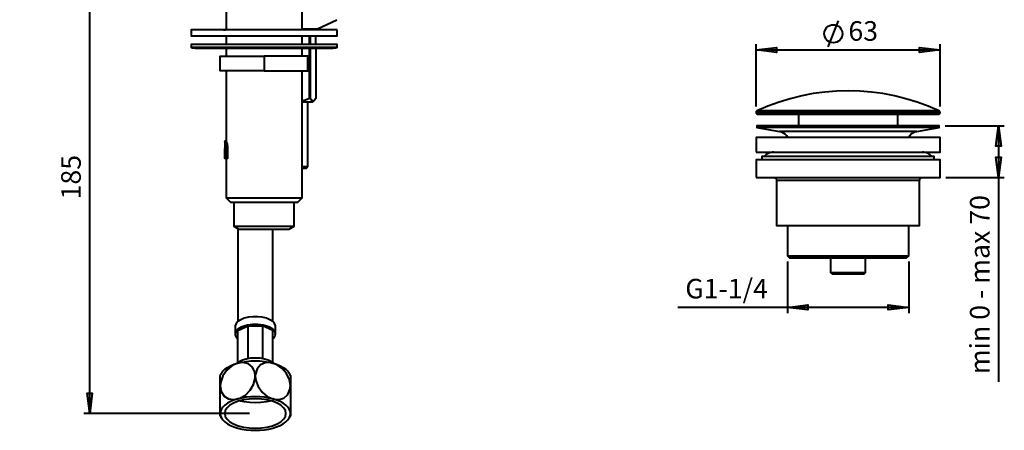
# Model space of a CAD drawing. Units: millimetres. Extents: x -459 to 267, y 345 to 852.
# Drawn here: x -70 to 267, y 456 to 597 of the extents above; entities that cross this region are included whole.
import ezdxf

# ---------------------------------------------------------------- set-up
doc = ezdxf.new("R2010")
doc.units = ezdxf.units.MM
doc.layers.add('PDF3_Geometry', color=7, linetype='Continuous')
doc.layers.add('PDF3_Text', color=7, linetype='Continuous')
doc.layers.add('PDF3_Solid Fills', color=9, linetype='Continuous', true_color=0x808080)
doc.styles.add('PDF Century Gothic', font='GOTHIC.TTF')

msp = doc.modelspace()

# ---------------------------------------------------------------- hatches: boundary and pattern name
at = {"layer": 'PDF3_Solid Fills', "lineweight": 40, "transparency": 33554559}
h = msp.add_hatch(color=256, dxfattribs=at)
h.paths.add_polyline_path([(265.47, 560.31), (266.38, 553.31), (264.57, 553.31)], flags=0)
h.paths.add_polyline_path([(265.47, 542.64), (264.57, 549.64), (266.38, 549.64)], flags=0)
h.paths.add_polyline_path([(-28.07, 696.28), (-27.17, 689.28), (-28.97, 689.28)], flags=0)
h.paths.add_polyline_path([(-28.07, 623.97), (-28.97, 630.97), (-27.17, 630.97)], flags=0)
h.paths.add_polyline_path([(-45.77, 852.49), (-44.87, 845.49), (-46.67, 845.49)], flags=0)
h.paths.add_polyline_path([(-45.77, 623.97), (-46.67, 630.97), (-44.87, 630.97)], flags=0)
h.paths.add_polyline_path([(-368.22, 562.92), (-369.12, 569.92), (-367.32, 569.92)], flags=0)
h.paths.add_polyline_path([(-368.22, 541.92), (-367.32, 534.92), (-369.12, 534.92)], flags=0)
h.paths.add_polyline_path([(-165.26, 562.92), (-166.16, 569.92), (-164.36, 569.92)], flags=0)
h.paths.add_polyline_path([(-165.26, 541.92), (-164.36, 534.92), (-166.16, 534.92)], flags=0)
h.paths.add_polyline_path([(-445.54, 623.97), (-444.64, 616.97), (-446.44, 616.97)], flags=0)
h.paths.add_polyline_path([(-445.54, 593.17), (-446.44, 600.17), (-444.64, 600.17)], flags=0)
h.paths.add_polyline_path([(-85.79, 623.97), (-84.89, 616.97), (-86.69, 616.97)], flags=0)
h.paths.add_polyline_path([(-85.79, 593.17), (-86.69, 600.17), (-84.89, 600.17)], flags=0)
h.paths.add_polyline_path([(-305.92, 623.97), (-305.02, 616.97), (-306.82, 616.97)], flags=0)
h.paths.add_polyline_path([(-305.92, 603.97), (-306.82, 610.97), (-305.02, 610.97)], flags=0)
h = msp.add_hatch(color=256, dxfattribs=at)
h.paths.add_polyline_path([(193.22, 498.16), (200.22, 499.06), (200.22, 497.26)], flags=0)
h.paths.add_polyline_path([(234.72, 498.16), (227.72, 497.26), (227.72, 499.06)], flags=0)
h.paths.add_polyline_path([(182.47, 586.31), (189.47, 587.21), (189.47, 585.41)], flags=0)
h.paths.add_polyline_path([(245.47, 586.31), (238.47, 585.41), (238.47, 587.21)], flags=0)
h.paths.add_polyline_path([(-418.62, 510.55), (-425.62, 509.65), (-425.62, 511.45)], flags=0)
h.paths.add_polyline_path([(-397.92, 510.55), (-390.92, 511.45), (-390.92, 509.65)], flags=0)
h.paths.add_polyline_path([(-138.6, 510.55), (-145.6, 509.65), (-145.6, 511.45)], flags=0)
h.paths.add_polyline_path([(-117.9, 510.55), (-110.9, 511.45), (-110.9, 509.65)], flags=0)
h.paths.add_polyline_path([(-433.27, 639.98), (-426.27, 640.88), (-426.27, 639.08)], flags=0)
h.paths.add_polyline_path([(-383.27, 639.98), (-390.27, 639.08), (-390.27, 640.88)], flags=0)
h.paths.add_polyline_path([(-153.25, 639.98), (-146.25, 640.88), (-146.25, 639.08)], flags=0)
h.paths.add_polyline_path([(-103.25, 639.98), (-110.25, 639.08), (-110.25, 640.88)], flags=0)
h.paths.add_polyline_path([(-144.25, 652.06), (-151.25, 651.16), (-151.25, 652.96)], flags=0)
h.paths.add_polyline_path([(-112.25, 652.06), (-105.25, 652.96), (-105.25, 651.16)], flags=0)
h.paths.add_polyline_path([(-156.6, 710.21), (-149.6, 711.11), (-149.6, 709.31)], flags=0)
h.paths.add_polyline_path([(-99.9, 710.21), (-106.9, 709.31), (-106.9, 711.11)], flags=0)
h.paths.add_polyline_path([(-293.11, 639.98), (-286.11, 640.88), (-286.11, 639.08)], flags=0)
h.paths.add_polyline_path([(-243.41, 639.98), (-250.41, 639.08), (-250.41, 640.88)], flags=0)
h = msp.add_hatch(color=256, dxfattribs=at)
h.paths.add_polyline_path([(-45.77, 461.8), (-46.67, 468.8), (-44.87, 468.8)], flags=0)
h.paths.add_polyline_path([(-45.77, 623.97), (-44.87, 616.97), (-46.67, 616.97)], flags=0)

# ---------------------------------------------------------------- linework, layer by layer
at = {"layer": 'PDF3_Geometry', "lineweight": 40}
for points in [[(-45.77, 461.8), (-45.77, 623.97)], [(0.96, 623.47), (0.96, 593.17)], [(26.96, 593.17), (26.96, 623.47)], [(26.96, 593.57), (28.08, 593.57), (29.46, 593.57), (30.62, 593.57), (31.49, 593.57), (32.03, 593.57), (32.21, 593.57), (38.83, 596.68)], [(31.11, 593.17), (30.71, 593.57)], [(207.16, 587.42), (210.72, 596.31)], [(0.02, 593.17), (0.02, 593.18), (0.69, 593.18), (0.69, 593.17)], [(0.89, 593.18), (0.89, 593.17)], [(0.96, 591.17), (0.96, 588.17)], [(26.96, 588.17), (26.96, 591.17)], [(29.53, 588.17), (29.53, 591.17)], [(29.73, 591.17), (29.73, 588.17)], [(31.66, 588.17), (31.66, 591.17)], [(38.96, 587.17), (38.87, 587.17), (38.45, 587.17), (37.68, 587.17), (36.59, 587.17), (35.17, 587.17), (33.46, 587.17), (31.47, 587.17), (29.23, 587.17), (26.79, 587.17), (24.16, 587.17), (21.39, 587.17), (18.51, 587.17), (15.57, 587.17), (12.61, 587.17), (9.67, 587.17), (6.78, 587.17), (4, 587.17), (1.36, 587.17), (-1.11, 587.17), (-3.36, 587.17), (-5.37, 587.17), (-7.11, 587.17), (-8.56, 587.17), (-9.68, 587.17), (-10.48, 587.17), (-10.93, 587.17), (-11.04, 587.17)], [(0.96, 586.97), (0.96, 584.17)], [(26.96, 584.17), (26.96, 586.97)], [(31.66, 586.97), (31.66, 569.67), (31.26, 569.12), (30.81, 568.83), (30.16, 569.09), (29.73, 569.67), (29.7, 569.67), (29.68, 569.67), (29.65, 569.67), (29.63, 569.67), (29.6, 569.67), (29.58, 569.67), (29.55, 569.67), (29.53, 569.67), (28.18, 569.12), (26.96, 568.88)], [(29.53, 569.67), (29.53, 586.97)], [(29.73, 586.97), (29.73, 569.67)], [(182.47, 566.99), (182.47, 588.31)], [(245.47, 566.99), (245.47, 588.31)], [(13.96, 579.17), (-1.04, 579.17), (-1.04, 584.17), (13.96, 584.17)], [(182.47, 586.31), (245.47, 586.31)], [(0.96, 549.17), (0.96, 535.67), (2.46, 534.17), (2.56, 534.17), (3.02, 534.17), (3.83, 534.17), (4.97, 534.17), (6.39, 534.17), (8.06, 534.17), (9.92, 534.17), (11.9, 534.17), (13.96, 534.17), (16.01, 534.17), (18, 534.17), (19.86, 534.17), (21.52, 534.17), (22.95, 534.17), (24.08, 534.17), (24.89, 534.17), (25.35, 534.17), (25.46, 534.17), (26.96, 535.67), (26.96, 579.17)], [(0.96, 579.17), (0.96, 554.99)], [(26.96, 568.57), (27.71, 568.57), (28.88, 568.57), (29.8, 568.57), (30.42, 568.57), (30.7, 568.57), (30.71, 568.57), (31.24, 569.1)], [(26.96, 546.37), (27.43, 546.37), (28.04, 546.37), (28.5, 546.37), (28.81, 546.37), (28.95, 546.37), (28.95, 550.87), (28.96, 550.87), (28.96, 568.57)], [(196.97, 564.31), (196.97, 560.31)], [(230.97, 560.31), (230.97, 564.31)], [(234.62, 556.34), (234.71, 556.5), (235.11, 557.07), (235.6, 557.56), (236.17, 557.96), (236.8, 558.26), (237.48, 558.44), (245.22, 559.8), (245.22, 560.31), (245.12, 560.31), (244.68, 560.31), (243.89, 560.31), (242.76, 560.31), (241.31, 560.31), (239.54, 560.31), (237.49, 560.31), (235.17, 560.31), (232.61, 560.31), (229.84, 560.31), (226.88, 560.31), (223.79, 560.31), (220.58, 560.31), (217.29, 560.31), (213.97, 560.31), (210.65, 560.31), (207.36, 560.31), (204.16, 560.31), (201.06, 560.31), (198.11, 560.31), (195.33, 560.31), (192.77, 560.31), (190.45, 560.31), (188.4, 560.31), (186.63, 560.31), (185.18, 560.31), (184.05, 560.31), (183.26, 560.31), (182.82, 560.31), (182.72, 560.31), (182.72, 559.8), (190.46, 558.44), (191.14, 558.26), (191.77, 557.96), (192.34, 557.56), (192.83, 557.07), (193.23, 556.5), (193.32, 556.34)], [(245.22, 559.8), (245.12, 559.8), (244.68, 559.8), (243.89, 559.8), (242.76, 559.8), (241.31, 559.8), (239.54, 559.8), (237.49, 559.8), (235.17, 559.8), (232.61, 559.8), (229.84, 559.8), (226.88, 559.8), (223.79, 559.8), (220.58, 559.8), (217.29, 559.8), (213.97, 559.8), (210.65, 559.8), (207.36, 559.8), (204.16, 559.8), (201.06, 559.8), (198.11, 559.8), (195.33, 559.8), (192.77, 559.8), (190.45, 559.8), (188.4, 559.8), (186.63, 559.8), (185.18, 559.8), (184.05, 559.8), (183.26, 559.8), (182.82, 559.8), (182.72, 559.8)], [(247.22, 560.31), (267.48, 560.31)], [(265.47, 560.31), (265.47, 542.64), (265.47, 472.69)], [(0.46, 555.14), (0.46, 551.69)], [(0.98, 555.09), (0.46, 555.09)], [(0.46, 554.99), (0.46, 555.08), (0.52, 555.01), (0.63, 554.61), (0.76, 553.96), (0.86, 553.14), (0.9, 552.22), (0.9, 549.17), (0.82, 549.17), (0.76, 549.17), (0.69, 549.17), (0.64, 549.17), (0.59, 549.17), (0.55, 549.17), (0.52, 549.17), (0.49, 549.17), (0.49, 552.22), (0.49, 552.33), (0.49, 552.43), (0.48, 552.51), (0.47, 552.55), (0.47, 552.56), (0.47, 552.53), (0.46, 552.46), (0.46, 552.37), (0.46, 551.86), (0.46, 551.35), (0.46, 550.85), (0.49, 550.07)], [(0.96, 555.14), (0.82, 555.14), (0.82, 555.09)], [(0.98, 555.06), (1.02, 555.02), (1.13, 554.66), (1.26, 554.03), (1.38, 553.18), (1.42, 552.22), (1.42, 549.17), (0.9, 549.17)], [(243.47, 548.64), (243.47, 549.84), (243.43, 549.84), (243.07, 549.84), (242.36, 549.84), (241.3, 549.84), (239.92, 549.84), (238.22, 549.84), (236.22, 549.84), (233.95, 549.84), (231.44, 549.84), (228.72, 549.84), (225.82, 549.84), (222.78, 549.84), (219.63, 549.84), (216.41, 549.84), (213.16, 549.84), (209.92, 549.84), (206.73, 549.84), (203.63, 549.84), (200.65, 549.84), (197.84, 549.84), (195.22, 549.84), (192.82, 549.84), (190.69, 549.84), (188.84, 549.84), (187.29, 549.84), (186.07, 549.84), (185.18, 549.84), (184.65, 549.84), (184.47, 549.84), (184.47, 548.64)], [(188.52, 551.34), (188.06, 551.31), (187.6, 551.24), (187.16, 551.12), (186.73, 550.95), (186.32, 550.73), (185.94, 550.47), (185.59, 550.17), (185.27, 549.84)], [(242.67, 549.84), (242.36, 550.17), (242, 550.47), (241.62, 550.73), (241.21, 550.95), (240.78, 551.12), (240.34, 551.24), (239.88, 551.31), (239.42, 551.34)], [(28.95, 546.37), (28.72, 546.14)], [(26.96, 545.87), (27.12, 545.87), (27.75, 545.87), (28.19, 545.87), (28.43, 545.87), (28.46, 545.87), (28.77, 546.18)], [(188.47, 542.64), (188.66, 542.62), (188.85, 542.56), (189.02, 542.47), (189.18, 542.35), (189.3, 542.2), (189.39, 542.02), (189.45, 541.83), (189.47, 541.64), (189.47, 526.14), (189.65, 526.14), (190.18, 526.14), (191.06, 526.14), (192.28, 526.14), (193.81, 526.14), (195.63, 526.14), (197.72, 526.14), (200.05, 526.14), (202.58, 526.14), (205.28, 526.14), (208.11, 526.14), (211.02, 526.14), (213.97, 526.14), (216.92, 526.14), (219.84, 526.14), (222.66, 526.14), (225.36, 526.14), (227.89, 526.14), (230.22, 526.14), (232.31, 526.14), (234.14, 526.14), (235.67, 526.14), (236.88, 526.14), (237.76, 526.14), (238.29, 526.14), (238.47, 526.14), (238.47, 541.64), (238.49, 541.83), (238.55, 542.02), (238.64, 542.2), (238.77, 542.35), (238.92, 542.47), (239.09, 542.56), (239.28, 542.62), (239.47, 542.64)], [(247.47, 542.64), (267.48, 542.64)], [(0.96, 535.67), (1, 535.67), (1.35, 535.67), (2.05, 535.67), (3.07, 535.67), (4.39, 535.67), (5.97, 535.67), (7.77, 535.67), (9.74, 535.67), (11.82, 535.67), (13.96, 535.67), (16.1, 535.67), (18.18, 535.67), (20.14, 535.67), (21.94, 535.67), (23.52, 535.67), (24.84, 535.67), (25.86, 535.67), (26.56, 535.67), (26.91, 535.67), (26.96, 535.67)], [(3.61, 534.17), (3.61, 525.97), (5.34, 524.97), (5.47, 524.97), (5.95, 524.97), (6.75, 524.97), (7.85, 524.97), (9.2, 524.97), (10.74, 524.97), (12.42, 524.97), (14.16, 524.97), (15.89, 524.97), (17.54, 524.97), (19.04, 524.97), (20.34, 524.97), (21.37, 524.97), (22.11, 524.97), (22.5, 524.97), (22.58, 524.97), (24.31, 525.97), (24.31, 534.17)], [(193.22, 526.14), (193.22, 515.84), (193.92, 515.14), (193.93, 515.14), (194.2, 515.14), (194.82, 515.14), (195.78, 515.14), (197.07, 515.14), (198.66, 515.14), (200.52, 515.14), (202.62, 515.14), (204.93, 515.14), (207.39, 515.14), (209.98, 515.14), (212.63, 515.14), (215.31, 515.14), (217.97, 515.14), (220.55, 515.14), (223.01, 515.14), (225.32, 515.14), (227.42, 515.14), (229.28, 515.14), (230.87, 515.14), (232.16, 515.14), (233.12, 515.14), (233.74, 515.14), (234.01, 515.14), (234.02, 515.14), (234.72, 515.84), (234.72, 526.14)], [(3.61, 525.97), (3.66, 525.97), (4.02, 525.97), (4.72, 525.97), (5.73, 525.97), (7.02, 525.97), (8.55, 525.97), (10.27, 525.97), (12.11, 525.97), (14.01, 525.97), (15.91, 525.97), (17.75, 525.97), (19.45, 525.97), (20.97, 525.97), (22.25, 525.97), (23.25, 525.97), (23.93, 525.97), (24.27, 525.97), (24.31, 525.97)], [(4.96, 525.19), (4.96, 524.65), (4.96, 519.07), (4.96, 513.51), (4.96, 507.99), (4.96, 502.51), (4.96, 497.06), (4.96, 493.27)], [(16.96, 493.27), (16.96, 497.06), (16.96, 502.52), (16.96, 508.01), (16.96, 513.53), (16.96, 519.09), (16.96, 524.68), (16.96, 524.97)], [(193.22, 515.84), (193.4, 515.84), (193.93, 515.84), (194.8, 515.84), (196, 515.84), (197.51, 515.84), (199.3, 515.84), (201.34, 515.84), (203.6, 515.84), (206.03, 515.84), (208.6, 515.84), (211.26, 515.84), (213.97, 515.84), (216.68, 515.84), (219.34, 515.84), (221.91, 515.84), (224.35, 515.84), (226.6, 515.84), (228.64, 515.84), (230.43, 515.84), (231.94, 515.84), (233.14, 515.84), (234.02, 515.84), (234.54, 515.84), (234.72, 515.84)], [(193.22, 513.84), (193.22, 496.16)], [(207.97, 515.14), (207.97, 510.14), (208.47, 509.64), (208.66, 509.64), (209.21, 509.64), (210.08, 509.64), (211.22, 509.64), (212.55, 509.64), (213.97, 509.64), (215.39, 509.64), (216.72, 509.64), (217.86, 509.64), (218.73, 509.64), (219.28, 509.64), (219.47, 509.64), (219.97, 510.14), (219.97, 515.14)], [(234.72, 513.84), (234.72, 496.16)], [(207.97, 510.14), (208.08, 510.14), (208.54, 510.14), (209.35, 510.14), (210.44, 510.14), (211.76, 510.14), (213.22, 510.14), (214.72, 510.14), (216.18, 510.14), (217.5, 510.14), (218.59, 510.14), (219.4, 510.14), (219.87, 510.14), (219.97, 510.14)], [(234.72, 498.16), (193.22, 498.16), (155.63, 498.16)], [(17.86, 489.01), (17.86, 491.64), (17.85, 491.83), (17.57, 492.59), (16.93, 493.29), (15.98, 493.91), (14.75, 494.4), (13.32, 494.75), (11.76, 494.93), (10.16, 494.93), (8.6, 494.75), (7.16, 494.4), (5.94, 493.91), (4.98, 493.29), (4.35, 492.59), (4.07, 491.83), (4.06, 491.64), (4.06, 489.01)], [(4.96, 479.23), (4.96, 490.2), (8.47, 491.88)], [(8.47, 480.68), (8.47, 491.88), (13.44, 491.88)], [(16.96, 479.23), (16.96, 490.2), (13.44, 491.88), (13.44, 480.68)], [(-0.44, 475.88), (-0.13, 476.29), (0.56, 476.96), (1.44, 477.59), (2.47, 478.15), (3.65, 478.65), (4.96, 479.07), (6.36, 479.4), (7.85, 479.64), (9.39, 479.79), (10.96, 479.84), (12.52, 479.79), (14.06, 479.64), (15.55, 479.4), (16.96, 479.07), (18.26, 478.65), (19.44, 478.15), (20.48, 477.59), (21.35, 476.96), (22.04, 476.29), (22.35, 475.89)], [(4.71, 479), (5.42, 479.57), (6.52, 480.13), (7.86, 480.55), (9.37, 480.82), (10.96, 480.9), (12.55, 480.82), (14.05, 480.55), (15.39, 480.13), (16.49, 479.57), (17.21, 479)], [(-0.42, 475.89), (-1.07, 474.84)], [(22.98, 474.84), (22.72, 475.33), (22.31, 475.9)], [(-1.04, 461.02), (-1.04, 461.23), (-1.04, 461.8), (-1.04, 462.24), (-1.04, 463.87), (-1.04, 465.95), (-1.04, 468.27), (-1.04, 470.56), (-1.04, 471.26), (-1.04, 472.57), (-1.04, 474.05), (-1.04, 474.83), (-1.04, 474.83)], [(22.96, 474.83), (22.96, 474.8), (22.96, 474), (22.96, 472.51), (22.96, 471.26), (22.96, 469.04), (22.96, 466.69), (22.96, 464.47), (22.96, 462.65), (22.96, 461.8), (22.96, 461.45), (22.96, 460.97), (22.96, 461)], [(5.81, 466.19), (7.16, 465.88), (9.03, 465.63), (10.96, 465.54), (12.89, 465.63), (14.75, 465.88), (16.1, 466.19)], [(8.96, 461.8), (-47.77, 461.8)], [(-1.05, 461.02), (-0.81, 460.56), (-0.41, 460)], [(22.32, 459.98), (22.95, 461)]]:
    msp.add_lwpolyline(points, dxfattribs=at)
for points in [[(38.96, 593.17), (38.86, 593.17), (38.42, 593.17), (37.64, 593.17), (36.53, 593.17), (35.1, 593.17), (33.37, 593.17), (31.37, 593.17), (29.13, 593.17), (26.67, 593.17), (24.04, 593.17), (21.26, 593.17), (18.38, 593.17), (15.44, 593.17), (12.48, 593.17), (9.53, 593.17), (6.65, 593.17), (3.88, 593.17), (1.24, 593.17), (-1.21, 593.17), (-3.46, 593.17), (-5.46, 593.17), (-7.18, 593.17), (-8.61, 593.17), (-9.73, 593.17), (-10.51, 593.17), (-10.95, 593.17), (-11.04, 593.17), (-11.04, 591.17), (-10.95, 591.17), (-10.51, 591.17), (-9.73, 591.17), (-8.61, 591.17), (-7.18, 591.17), (-5.46, 591.17), (-3.46, 591.17), (-1.21, 591.17), (1.24, 591.17), (3.88, 591.17), (6.65, 591.17), (9.53, 591.17), (12.48, 591.17), (15.44, 591.17), (18.38, 591.17), (21.26, 591.17), (24.04, 591.17), (26.67, 591.17), (29.13, 591.17), (31.37, 591.17), (33.37, 591.17), (35.1, 591.17), (36.53, 591.17), (37.64, 591.17), (38.42, 591.17), (38.86, 591.17), (38.96, 591.17)], [(-9.05, 586.97), (-8.86, 586.97), (-8.32, 586.97), (-7.43, 586.97), (-6.2, 586.97), (-4.65, 586.97), (-2.81, 586.97), (-0.7, 586.97), (1.63, 586.97), (4.16, 586.97), (6.85, 586.97), (9.65, 586.97), (12.51, 586.97), (15.4, 586.97), (18.27, 586.97), (21.06, 586.97), (23.75, 586.97), (26.28, 586.97), (28.62, 586.97), (30.72, 586.97), (32.57, 586.97), (34.11, 586.97), (35.34, 586.97), (36.24, 586.97), (36.78, 586.97), (36.96, 586.97), (37.21, 586.97), (37.46, 586.98), (37.71, 587), (37.96, 587.02), (38.21, 587.05), (38.46, 587.08), (38.71, 587.12), (38.96, 587.17), (38.96, 588.17), (38.95, 588.17), (38.7, 588.17), (38.11, 588.17), (37.18, 588.17), (35.92, 588.17), (34.35, 588.17), (32.49, 588.17), (30.38, 588.17), (28.04, 588.17), (25.49, 588.17), (22.79, 588.17), (19.96, 588.17), (17.05, 588.17), (14.09, 588.17), (11.13, 588.17), (8.21, 588.17), (5.38, 588.17), (2.66, 588.17), (0.1, 588.17), (-2.26, 588.17), (-4.4, 588.17), (-6.28, 588.17), (-7.87, 588.17), (-9.16, 588.17), (-10.12, 588.17), (-10.75, 588.17), (-11.03, 588.17), (-11.04, 588.17), (-11.04, 587.17), (-10.8, 587.12), (-10.55, 587.08), (-10.3, 587.05), (-10.05, 587.02), (-9.8, 587), (-9.55, 586.98), (-9.3, 586.97)], [(182.47, 586.31), (189.47, 587.21), (189.47, 585.41)], [(245.47, 586.31), (238.47, 585.41), (238.47, 587.21)], [(13.96, 579.17), (28.96, 579.17), (28.96, 584.17), (13.96, 584.17)], [(265.47, 560.31), (266.38, 553.31), (264.57, 553.31)], [(182.47, 551.34), (182.65, 551.34), (183.18, 551.34), (184.06, 551.34), (185.28, 551.34), (186.83, 551.34), (188.68, 551.34), (190.82, 551.34), (193.23, 551.34), (195.86, 551.34), (198.71, 551.34), (201.72, 551.34), (204.88, 551.34), (208.13, 551.34), (211.46, 551.34), (214.81, 551.34), (218.15, 551.34), (221.45, 551.34), (224.66, 551.34), (227.75, 551.34), (230.68, 551.34), (233.42, 551.34), (235.95, 551.34), (238.22, 551.34), (240.22, 551.34), (241.92, 551.34), (243.31, 551.34), (244.36, 551.34), (245.07, 551.34), (245.43, 551.34), (245.47, 551.34), (245.47, 556.34), (245.43, 556.34), (245.07, 556.34), (244.36, 556.34), (243.31, 556.34), (241.92, 556.34), (240.22, 556.34), (238.22, 556.34), (235.95, 556.34), (233.42, 556.34), (230.68, 556.34), (227.75, 556.34), (224.66, 556.34), (221.45, 556.34), (218.15, 556.34), (214.81, 556.34), (211.46, 556.34), (208.13, 556.34), (204.88, 556.34), (201.72, 556.34), (198.71, 556.34), (195.86, 556.34), (193.23, 556.34), (190.82, 556.34), (188.68, 556.34), (186.83, 556.34), (185.28, 556.34), (184.06, 556.34), (183.18, 556.34), (182.65, 556.34), (182.47, 556.34)], [(182.47, 542.64), (182.57, 542.64), (183.01, 542.64), (183.81, 542.64), (184.95, 542.64), (186.41, 542.64), (188.19, 542.64), (190.26, 542.64), (192.6, 542.64), (195.18, 542.64), (197.98, 542.64), (200.95, 542.64), (204.08, 542.64), (207.31, 542.64), (210.62, 542.64), (213.97, 542.64), (217.32, 542.64), (220.63, 542.64), (223.87, 542.64), (226.99, 542.64), (229.96, 542.64), (232.76, 542.64), (235.34, 542.64), (237.68, 542.64), (239.75, 542.64), (241.53, 542.64), (242.99, 542.64), (244.13, 542.64), (244.93, 542.64), (245.37, 542.64), (245.47, 542.64), (245.47, 548.64), (245.37, 548.64), (244.93, 548.64), (244.13, 548.64), (242.99, 548.64), (241.53, 548.64), (239.75, 548.64), (237.68, 548.64), (235.34, 548.64), (232.76, 548.64), (229.96, 548.64), (226.99, 548.64), (223.87, 548.64), (220.63, 548.64), (217.32, 548.64), (213.97, 548.64), (210.62, 548.64), (207.31, 548.64), (204.08, 548.64), (200.95, 548.64), (197.98, 548.64), (195.18, 548.64), (192.6, 548.64), (190.26, 548.64), (188.19, 548.64), (186.41, 548.64), (184.95, 548.64), (183.81, 548.64), (183.01, 548.64), (182.57, 548.64), (182.47, 548.64)], [(265.47, 542.64), (264.57, 549.64), (266.38, 549.64)], [(193.22, 498.16), (200.22, 499.06), (200.22, 497.26)], [(234.72, 498.16), (227.72, 497.26), (227.72, 499.06)], [(-1.04, 471.26), (-1.04, 471.26), (-0.7, 469.32), (0.28, 467.78), (1.8, 466.83), (3.68, 466.57), (4.96, 466.78), (3.65, 466.36), (2.47, 465.87), (1.44, 465.3), (0.56, 464.68), (-0.13, 464), (-0.63, 463.29), (-0.94, 462.55), (-1.04, 461.8), (-0.94, 461.05), (-0.63, 460.31), (-0.13, 459.6), (0.56, 458.92), (1.44, 458.3), (2.47, 457.73), (3.65, 457.23), (4.96, 456.82), (6.36, 456.48), (7.85, 456.24), (9.39, 456.09), (10.96, 456.05), (12.52, 456.09), (14.06, 456.24), (15.55, 456.48), (16.96, 456.82), (18.26, 457.23), (19.44, 457.73), (20.48, 458.3), (21.35, 458.92), (22.04, 459.6), (22.55, 460.31), (22.85, 461.05), (22.96, 461.8), (22.85, 462.55), (22.55, 463.29), (22.04, 464), (21.35, 464.68), (20.48, 465.3), (19.44, 465.87), (18.26, 466.36), (16.96, 466.78), (15.55, 467.11), (14.06, 467.36), (12.52, 467.5), (10.96, 467.55), (9.39, 467.5), (7.85, 467.36), (6.36, 467.11), (4.96, 466.78), (5.68, 467.03), (7.59, 468.13), (9.21, 469.77), (10.36, 471.76), (10.92, 473.9), (10.96, 474.59), (10.8, 475.94), (10.01, 477.64), (8.63, 478.8), (6.84, 479.28), (4.96, 479.07), (4.86, 479.04), (2.9, 478.13), (1.17, 476.64), (-0.15, 474.74), (-0.91, 472.62)], [(22.96, 471.26), (22.62, 473.38), (21.64, 475.46), (20.12, 477.27), (18.25, 478.57), (16.96, 479.07), (16.25, 479.22), (14.34, 479.18), (12.72, 478.44), (11.56, 477.09), (10.99, 475.27), (10.96, 474.59), (11.11, 473.16), (11.9, 471.02), (13.27, 469.1), (15.06, 467.62), (16.96, 466.78), (17.04, 466.76), (19, 466.58), (20.73, 467.11), (22.06, 468.28), (22.82, 469.97), (22.96, 471.26)], [(-45.77, 461.8), (-46.67, 468.8), (-44.87, 468.8)]]:
    msp.add_lwpolyline(points, close=True, dxfattribs=at)
msp.add_lwpolyline([(182.76, 565.45), (182.7, 565.41), (182.64, 565.37), (182.59, 565.32), (182.55, 565.26), (182.51, 565.2), (182.49, 565.13), (182.47, 565.06), (182.47, 564.99), (182.47, 564.81), (182.48, 564.71), (182.51, 564.62), (182.55, 564.53), (182.62, 564.46), (182.69, 564.39), (182.78, 564.35), (182.87, 564.32), (182.97, 564.31), (183.14, 564.31), (183.67, 564.31), (184.54, 564.31), (185.74, 564.31), (187.26, 564.31), (189.09, 564.31), (191.19, 564.31), (193.56, 564.31), (196.15, 564.31), (198.95, 564.31), (201.92, 564.31), (205.02, 564.31), (208.23, 564.31), (211.5, 564.31), (214.8, 564.31), (218.09, 564.31), (221.33, 564.31), (224.49, 564.31), (227.53, 564.31), (230.42, 564.31), (233.12, 564.31), (235.6, 564.31), (237.84, 564.31), (239.81, 564.31), (241.48, 564.31), (242.84, 564.31), (243.88, 564.31), (244.58, 564.31), (244.93, 564.31), (244.97, 564.31), (245.07, 564.32), (245.16, 564.35), (245.25, 564.39), (245.33, 564.46), (245.39, 564.53), (245.44, 564.62), (245.46, 564.71), (245.47, 564.81), (245.47, 564.99), (245.47, 565.06), (245.45, 565.13), (245.43, 565.2), (245.39, 565.26), (245.35, 565.32), (245.3, 565.37), (245.25, 565.41), (245.18, 565.45, 0.219964)], format="xyb", close=True, dxfattribs=at)
at = {"layer": 'PDF3_Geometry', "color": 8, "lineweight": 40, "true_color": 0x808080}
for points in [[(245.47, 564.99), (245.43, 564.99), (245.07, 564.99), (244.36, 564.99), (243.31, 564.99), (241.92, 564.99), (240.22, 564.99), (238.22, 564.99), (235.95, 564.99), (233.42, 564.99), (230.68, 564.99), (227.75, 564.99), (224.66, 564.99), (221.45, 564.99), (218.15, 564.99), (214.81, 564.99), (211.46, 564.99), (208.13, 564.99), (204.88, 564.99), (201.72, 564.99), (198.71, 564.99), (195.86, 564.99), (193.23, 564.99), (190.82, 564.99), (188.68, 564.99), (186.83, 564.99), (185.28, 564.99), (184.06, 564.99), (183.18, 564.99), (182.65, 564.99), (182.47, 564.99)], [(245.47, 564.81), (245.43, 564.81), (245.07, 564.81), (244.36, 564.81), (243.31, 564.81), (241.92, 564.81), (240.22, 564.81), (238.22, 564.81), (235.95, 564.81), (233.42, 564.81), (230.68, 564.81), (227.75, 564.81), (224.66, 564.81), (221.45, 564.81), (218.15, 564.81), (214.81, 564.81), (211.46, 564.81), (208.13, 564.81), (204.88, 564.81), (201.72, 564.81), (198.71, 564.81), (195.86, 564.81), (193.23, 564.81), (190.82, 564.81), (188.68, 564.81), (186.83, 564.81), (185.28, 564.81), (184.06, 564.81), (183.18, 564.81), (182.65, 564.81), (182.47, 564.81)], [(245.18, 565.45), (245.14, 565.45), (244.79, 565.45), (244.08, 565.45), (243.04, 565.45), (241.67, 565.45), (239.98, 565.45), (238, 565.45), (235.75, 565.45), (233.25, 565.45), (230.53, 565.45), (227.62, 565.45), (224.56, 565.45), (221.38, 565.45), (218.11, 565.45), (214.8, 565.45), (211.48, 565.45), (208.19, 565.45), (204.96, 565.45), (201.83, 565.45), (198.85, 565.45), (196.03, 565.45), (193.42, 565.45), (191.04, 565.45), (188.92, 565.45), (187.08, 565.45), (185.55, 565.45), (184.34, 565.45), (183.46, 565.45), (182.94, 565.45), (182.76, 565.45)], [(213.97, 558.44), (211.08, 558.44), (208.24, 558.44), (205.48, 558.44), (202.85, 558.44), (200.39, 558.44), (198.13, 558.44), (196.12, 558.44), (194.38, 558.44), (192.93, 558.44), (191.8, 558.44), (191.01, 558.44), (190.56, 558.44), (190.46, 558.44)], [(237.48, 558.44), (237.38, 558.44), (236.93, 558.44), (236.14, 558.44), (235.01, 558.44), (233.57, 558.44), (231.82, 558.44), (229.81, 558.44), (227.55, 558.44), (225.09, 558.44), (222.46, 558.44), (219.7, 558.44), (216.86, 558.44), (213.97, 558.44)], [(0.49, 552.37), (0.46, 552.37)], [(0.46, 550.85), (0.49, 550.85)], [(1.42, 552.22), (0.9, 552.22)], [(238.47, 541.64), (238.29, 541.64), (237.76, 541.64), (236.88, 541.64), (235.67, 541.64), (234.14, 541.64), (232.31, 541.64), (230.22, 541.64), (227.89, 541.64), (225.36, 541.64), (222.66, 541.64), (219.84, 541.64), (216.92, 541.64), (213.97, 541.64), (211.02, 541.64), (208.11, 541.64), (205.28, 541.64), (202.58, 541.64), (200.05, 541.64), (197.72, 541.64), (195.63, 541.64), (193.81, 541.64), (192.28, 541.64), (191.06, 541.64), (190.18, 541.64), (189.65, 541.64), (189.47, 541.64)]]:
    msp.add_lwpolyline(points, dxfattribs=at)
at = {"layer": 'PDF3_Geometry', "lineweight": 40}
msp.add_circle((208.94, 591.87), 3.11, dxfattribs=at)
for centre, major_axis, ratio, start_param, end_param in [((10.97, 489), (-6.92, 0.01), 0.478935, 4.714935, 6.799505), ((10.96, 489.01), (-6.9, 0), 0.479444, 2.625078, 4.71315), ((10.96, 461.8), (-10.5, 0), 0.47944, 1.57083, 7.854015)]:
    msp.add_ellipse(centre, major_axis=major_axis, ratio=ratio, start_param=start_param, end_param=end_param, dxfattribs=at)

# ---------------------------------------------------------------- texts
at = {"layer": 'PDF3_Text', "lineweight": 40, "char_height": 6.704, "attachment_point": 4, "style": 'PDF Century Gothic'}
for s, insert in [('63', (214.08, 591.96)), ('G1-1/4', (158.22, 503.7))]:
    msp.add_mtext(s, dxfattribs=dict(at, insert=insert))
at = {"layer": 'PDF3_Text', "lineweight": 40, "attachment_point": 4, "rotation": 90, "style": 'PDF Century Gothic'}
for s, insert, char_height in [('185', (-51.31, 535.13), 6.704), ('min 0 - max 70', (259.93, 475.28), 6.7042)]:
    msp.add_mtext(s, dxfattribs=dict(at, insert=insert, char_height=char_height))

doc.saveas('drawing.dxf')
